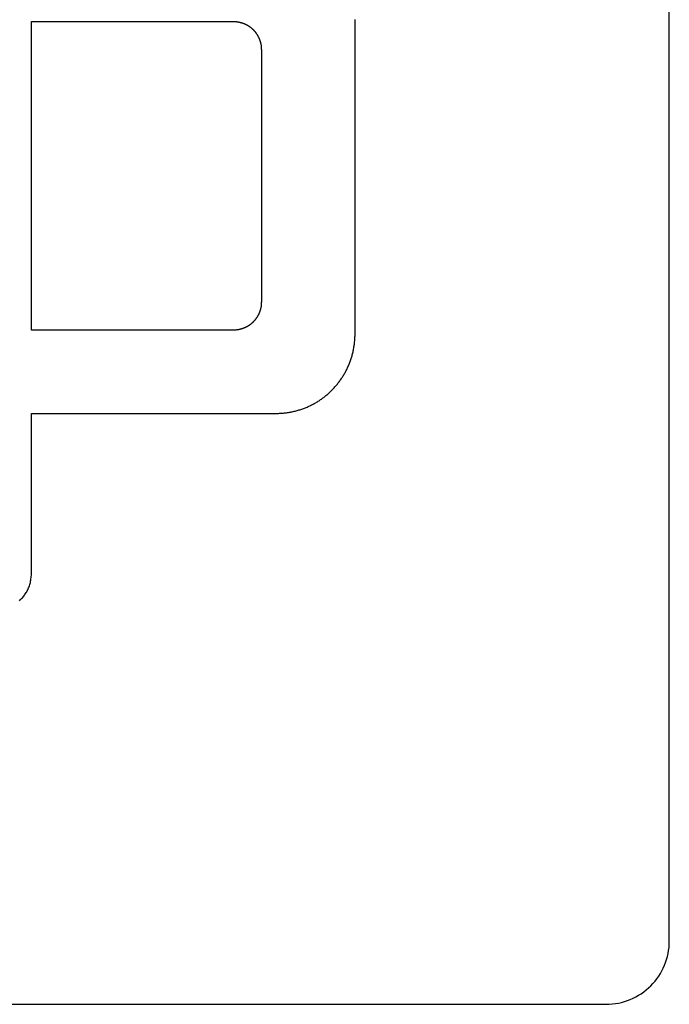
# Model space of a CAD drawing. Extents: x 297 to 578, y 3 to 195.
# Drawn here: x 402 to 405, y 54 to 59 of the extents above; entities that cross this region are included whole.
import ezdxf

# ---------------------------------------------------------------- set-up
doc = ezdxf.new("R2010")
doc.units = 0
doc.layers.get('0').update_dxf_attribs({"linetype": 'CONTINUOUS'})
doc.layers.add('本体２', color=11, linetype='CONTINUOUS')

msp = doc.modelspace()

# ---------------------------------------------------------------- linework, layer by layer
for p, q in [((405.3729, 54.0545), (405.3729, 61.7211)), ((372.3729, 53.7249), (405.0396, 53.7211))]:
    msp.add_line(p, q)
msp.add_arc((405.0396, 54.0545), 0.3333, 269.9933, 0)
at = {"layer": '本体２'}
for points in [[(402.0062, 58.9061, 0), (402.0065, 58.9061, 0), (402.0072, 58.9061, 0), (402.0082, 58.9061, 0), (402.0095, 58.9061, 0), (402.0112, 58.9061, 0), (402.0132, 58.9061, 0), (402.0155, 58.9061, 0), (402.0185, 58.9061, 0), (402.0215, 58.9061, 0), (402.0252, 58.9061, 0), (402.0289, 58.9061, 0), (402.0332, 58.9061, 0), (402.0375, 58.9061, 0), (402.0422, 58.9061, 0), (402.0475, 58.9061, 0), (402.0529, 58.9061, 0), (402.0585, 58.9061, 0), (402.0645, 58.9061, 0), (402.0705, 58.9061, 0), (402.0772, 58.9061, 0), (402.0839, 58.9061, 0), (402.0912, 58.9061, 0), (402.0985, 58.9061, 0), (402.1059, 58.9061, 0), (402.1139, 58.9061, 0), (402.1219, 58.9061, 0), (402.1302, 58.9061, 0), (402.1385, 58.9061, 0), (402.1475, 58.9061, 0), (402.1565, 58.9061, 0), (402.1655, 58.9061, 0), (402.1749, 58.9061, 0), (402.1845, 58.9061, 0), (402.1942, 58.9061, 0), (402.2042, 58.9061, 0), (402.2142, 58.9061, 0), (402.2245, 58.9061, 0), (402.2352, 58.9061, 0), (402.2459, 58.9061, 0), (402.2565, 58.9061, 0), (402.2675, 58.9061, 0), (402.2785, 58.9061, 0), (402.2895, 58.9061, 0), (402.3009, 58.9061, 0), (402.3125, 58.9061, 0), (402.3239, 58.9061, 0), (402.3355, 58.9061, 0), (402.3475, 58.9061, 0), (402.3592, 58.9061, 0), (402.3712, 58.9061, 0), (402.3832, 58.9061, 0), (402.3952, 58.9061, 0), (402.4075, 58.9061, 0), (402.4199, 58.9061, 0), (402.4322, 58.9061, 0), (402.4445, 58.9061, 0), (402.4569, 58.9061, 0), (402.4692, 58.9061, 0), (402.4819, 58.9061, 0), (402.4942, 58.9061, 0), (402.5069, 58.9061, 0), (402.5195, 58.9061, 0), (402.5319, 58.9061, 0), (402.5445, 58.9061, 0), (402.5572, 58.9061, 0), (402.5695, 58.9061, 0), (402.5822, 58.9061, 0), (402.5949, 58.9061, 0), (402.6072, 58.9061, 0), (402.6195, 58.9061, 0), (402.6322, 58.9061, 0), (402.6445, 58.9061, 0), (402.6569, 58.9061, 0), (402.6689, 58.9061, 0), (402.6812, 58.9061, 0), (402.6932, 58.9061, 0), (402.7052, 58.9061, 0), (402.7172, 58.9061, 0), (402.7292, 58.9061, 0), (402.7409, 58.9061, 0), (402.7525, 58.9061, 0), (402.7642, 58.9061, 0), (402.7755, 58.9061, 0), (402.7869, 58.9061, 0), (402.7982, 58.9061, 0), (402.8092, 58.9061, 0), (402.8202, 58.9061, 0), (402.8309, 58.9061, 0), (402.8415, 58.9061, 0), (402.8519, 58.9061, 0), (402.8622, 58.9061, 0), (402.8722, 58.9061, 0), (402.8822, 58.9061, 0), (402.8922, 58.9061, 0), (402.9015, 58.9061, 0), (402.9109, 58.9061, 0), (402.9202, 58.9061, 0), (402.9292, 58.9061, 0), (402.9379, 58.9061, 0), (402.9465, 58.9061, 0), (402.9545, 58.9061, 0), (402.9629, 58.9061, 0), (402.9705, 58.9061, 0), (402.9782, 58.9061, 0), (402.9855, 58.9061, 0), (402.9925, 58.9061, 0), (402.9992, 58.9061, 0), (403.0059, 58.9061, 0), (403.0122, 58.9061, 0), (403.0182, 58.9061, 0), (403.0239, 58.9061, 0), (403.0292, 58.9061, 0), (403.0342, 58.9061, 0), (403.0392, 58.9061, 0), (403.0435, 58.9061, 0), (403.0475, 58.9061, 0), (403.0515, 58.9061, 0), (403.0549, 58.9061, 0), (403.0582, 58.9061, 0), (403.0609, 58.9061, 0), (403.0632, 58.9061, 0), (403.0655, 58.9061, 0), (403.0672, 58.9061, 0), (403.0685, 58.9061, 0), (403.0695, 58.9061, 0), (403.0699, 58.9061, 0), (403.0702, 58.9061, 0)], [(402.0062, 57.2775, 0), (402.0062, 57.2778, 0), (402.0062, 57.2788, 0), (402.0062, 57.2801, 0), (402.0062, 57.2821, 0), (402.0062, 57.2848, 0), (402.0062, 57.2881, 0), (402.0062, 57.2918, 0), (402.0062, 57.2961, 0), (402.0062, 57.3008, 0), (402.0062, 57.3061, 0), (402.0062, 57.3121, 0), (402.0062, 57.3185, 0), (402.0062, 57.3251, 0), (402.0062, 57.3325, 0), (402.0062, 57.3401, 0), (402.0062, 57.3485, 0), (402.0062, 57.3571, 0), (402.0062, 57.3665, 0), (402.0062, 57.3758, 0), (402.0062, 57.3858, 0), (402.0062, 57.3965, 0), (402.0062, 57.4071, 0), (402.0062, 57.4185, 0), (402.0062, 57.4298, 0), (402.0062, 57.4418, 0), (402.0062, 57.4541, 0), (402.0062, 57.4671, 0), (402.0062, 57.4801, 0), (402.0062, 57.4935, 0), (402.0062, 57.5071, 0), (402.0062, 57.5211, 0), (402.0062, 57.5355, 0), (402.0062, 57.5501, 0), (402.0062, 57.5651, 0), (402.0062, 57.5805, 0), (402.0062, 57.5958, 0), (402.0062, 57.6115, 0), (402.0062, 57.6275, 0), (402.0062, 57.6438, 0), (402.0062, 57.6605, 0), (402.0062, 57.6771, 0), (402.0062, 57.6941, 0), (402.0062, 57.7111, 0), (402.0062, 57.7285, 0), (402.0062, 57.7458, 0), (402.0062, 57.7638, 0), (402.0062, 57.7815, 0), (402.0062, 57.7995, 0), (402.0062, 57.8178, 0), (402.0062, 57.8361, 0), (402.0062, 57.8545, 0), (402.0062, 57.8728, 0), (402.0062, 57.8915, 0), (402.0062, 57.9105, 0), (402.0062, 57.9291, 0), (402.0062, 57.9481, 0), (402.0062, 57.9671, 0), (402.0062, 57.9861, 0), (402.0062, 58.0055, 0), (402.0062, 58.0245, 0), (402.0062, 58.0438, 0), (402.0062, 58.0628, 0), (402.0062, 58.0821, 0), (402.0062, 58.1015, 0), (402.0062, 58.1205, 0), (402.0062, 58.1398, 0), (402.0062, 58.1591, 0), (402.0062, 58.1781, 0), (402.0062, 58.1971, 0), (402.0062, 58.2165, 0), (402.0062, 58.2355, 0), (402.0062, 58.2541, 0), (402.0062, 58.2731, 0), (402.0062, 58.2918, 0), (402.0062, 58.3105, 0), (402.0062, 58.3291, 0), (402.0062, 58.3475, 0), (402.0062, 58.3658, 0), (402.0062, 58.3841, 0), (402.0062, 58.4021, 0), (402.0062, 58.4198, 0), (402.0062, 58.4375, 0), (402.0062, 58.4551, 0), (402.0062, 58.4725, 0), (402.0062, 58.4895, 0), (402.0062, 58.5065, 0), (402.0062, 58.5231, 0), (402.0062, 58.5395, 0), (402.0062, 58.5558, 0), (402.0062, 58.5718, 0), (402.0062, 58.5878, 0), (402.0062, 58.6031, 0), (402.0062, 58.6185, 0), (402.0062, 58.6335, 0), (402.0062, 58.6478, 0), (402.0062, 58.6625, 0), (402.0062, 58.6765, 0), (402.0062, 58.6901, 0), (402.0062, 58.7035, 0), (402.0062, 58.7165, 0), (402.0062, 58.7291, 0), (402.0062, 58.7415, 0), (402.0062, 58.7535, 0), (402.0062, 58.7651, 0), (402.0062, 58.7765, 0), (402.0062, 58.7871, 0), (402.0062, 58.7975, 0), (402.0062, 58.8075, 0), (402.0062, 58.8171, 0), (402.0062, 58.8265, 0), (402.0062, 58.8351, 0), (402.0062, 58.8431, 0), (402.0062, 58.8511, 0), (402.0062, 58.8585, 0), (402.0062, 58.8651, 0), (402.0062, 58.8715, 0), (402.0062, 58.8775, 0), (402.0062, 58.8828, 0), (402.0062, 58.8875, 0), (402.0062, 58.8918, 0), (402.0062, 58.8955, 0), (402.0062, 58.8988, 0), (402.0062, 58.9015, 0), (402.0062, 58.9035, 0), (402.0062, 58.9048, 0), (402.0062, 58.9058, 0), (402.0062, 58.9061, 0)], [(403.0702, 58.9061, 0), (403.0722, 58.9061, 0), (403.0742, 58.9061, 0), (403.0762, 58.9058, 0), (403.0782, 58.9058, 0), (403.0802, 58.9058, 0), (403.0819, 58.9055, 0), (403.0839, 58.9055, 0), (403.0859, 58.9051, 0), (403.0879, 58.9051, 0), (403.0895, 58.9048, 0), (403.0915, 58.9045, 0), (403.0935, 58.9045, 0), (403.0955, 58.9041, 0), (403.0972, 58.9038, 0), (403.0992, 58.9035, 0), (403.1009, 58.9031, 0), (403.1029, 58.9028, 0), (403.1045, 58.9021, 0), (403.1065, 58.9018, 0), (403.1082, 58.9015, 0), (403.1102, 58.9008, 0), (403.1119, 58.9005, 0), (403.1139, 58.8998, 0), (403.1155, 58.8995, 0), (403.1172, 58.8988, 0), (403.1192, 58.8981, 0), (403.1209, 58.8978, 0), (403.1225, 58.8971, 0), (403.1242, 58.8965, 0), (403.1262, 58.8958, 0), (403.1279, 58.8951, 0), (403.1295, 58.8945, 0), (403.1312, 58.8938, 0), (403.1329, 58.8928, 0), (403.1345, 58.8921, 0), (403.1362, 58.8915, 0), (403.1379, 58.8905, 0), (403.1395, 58.8898, 0), (403.1409, 58.8888, 0), (403.1425, 58.8881, 0), (403.1442, 58.8871, 0), (403.1459, 58.8865, 0), (403.1475, 58.8855, 0), (403.1489, 58.8845, 0), (403.1505, 58.8835, 0), (403.1519, 58.8825, 0), (403.1535, 58.8815, 0), (403.1549, 58.8805, 0), (403.1565, 58.8795, 0), (403.1579, 58.8785, 0), (403.1595, 58.8775, 0), (403.1609, 58.8765, 0), (403.1622, 58.8755, 0), (403.1639, 58.8741, 0), (403.1652, 58.8731, 0), (403.1665, 58.8718, 0), (403.1679, 58.8708, 0), (403.1692, 58.8695, 0), (403.1705, 58.8685, 0), (403.1719, 58.8671, 0), (403.1732, 58.8661, 0), (403.1745, 58.8648, 0), (403.1759, 58.8635, 0), (403.1772, 58.8621, 0), (403.1785, 58.8611, 0), (403.1795, 58.8598, 0), (403.1809, 58.8585, 0), (403.1819, 58.8571, 0), (403.1832, 58.8558, 0), (403.1845, 58.8545, 0), (403.1855, 58.8528, 0), (403.1865, 58.8515, 0), (403.1879, 58.8501, 0), (403.1889, 58.8488, 0), (403.1899, 58.8475, 0), (403.1912, 58.8458, 0), (403.1922, 58.8445, 0), (403.1932, 58.8428, 0), (403.1942, 58.8415, 0), (403.1952, 58.8398, 0), (403.1962, 58.8385, 0), (403.1972, 58.8368, 0), (403.1982, 58.8355, 0), (403.1989, 58.8338, 0), (403.1999, 58.8321, 0), (403.2009, 58.8308, 0), (403.2019, 58.8291, 0), (403.2025, 58.8275, 0), (403.2035, 58.8258, 0), (403.2042, 58.8241, 0), (403.2049, 58.8225, 0), (403.2059, 58.8208, 0), (403.2065, 58.8191, 0), (403.2072, 58.8175, 0), (403.2079, 58.8158, 0), (403.2085, 58.8141, 0), (403.2095, 58.8125, 0), (403.2102, 58.8108, 0), (403.2105, 58.8091, 0), (403.2112, 58.8075, 0), (403.2119, 58.8055, 0), (403.2125, 58.8038, 0), (403.2129, 58.8021, 0), (403.2135, 58.8001, 0), (403.2142, 58.7985, 0), (403.2145, 58.7968, 0), (403.2149, 58.7948, 0), (403.2155, 58.7931, 0), (403.2159, 58.7911, 0), (403.2162, 58.7895, 0), (403.2165, 58.7875, 0), (403.2172, 58.7858, 0), (403.2175, 58.7838, 0), (403.2179, 58.7818, 0), (403.2179, 58.7801, 0), (403.2182, 58.7781, 0), (403.2185, 58.7761, 0), (403.2189, 58.7745, 0), (403.2189, 58.7725, 0), (403.2192, 58.7705, 0), (403.2192, 58.7685, 0), (403.2195, 58.7665, 0), (403.2195, 58.7648, 0), (403.2195, 58.7628, 0), (403.2195, 58.7608, 0), (403.2199, 58.7588, 0), (403.2199, 58.7568, 0)], [(403.7142, 57.2588, 0), (403.7142, 57.2591, 0), (403.7142, 57.2598, 0), (403.7142, 57.2615, 0), (403.7142, 57.2635, 0), (403.7142, 57.2661, 0), (403.7142, 57.2695, 0), (403.7142, 57.2735, 0), (403.7142, 57.2778, 0), (403.7142, 57.2828, 0), (403.7142, 57.2881, 0), (403.7142, 57.2941, 0), (403.7142, 57.3005, 0), (403.7142, 57.3075, 0), (403.7142, 57.3151, 0), (403.7142, 57.3228, 0), (403.7142, 57.3315, 0), (403.7142, 57.3401, 0), (403.7142, 57.3498, 0), (403.7142, 57.3595, 0), (403.7142, 57.3698, 0), (403.7142, 57.3805, 0), (403.7142, 57.3915, 0), (403.7142, 57.4028, 0), (403.7142, 57.4148, 0), (403.7142, 57.4271, 0), (403.7142, 57.4395, 0), (403.7142, 57.4525, 0), (403.7142, 57.4658, 0), (403.7142, 57.4798, 0), (403.7142, 57.4938, 0), (403.7142, 57.5081, 0), (403.7142, 57.5228, 0), (403.7142, 57.5378, 0), (403.7142, 57.5531, 0), (403.7142, 57.5685, 0), (403.7142, 57.5845, 0), (403.7142, 57.6005, 0), (403.7142, 57.6168, 0), (403.7142, 57.6335, 0), (403.7142, 57.6505, 0), (403.7142, 57.6675, 0), (403.7142, 57.6848, 0), (403.7142, 57.7025, 0), (403.7142, 57.7201, 0), (403.7142, 57.7381, 0), (403.7142, 57.7561, 0), (403.7142, 57.7745, 0), (403.7142, 57.7928, 0), (403.7142, 57.8115, 0), (403.7142, 57.8301, 0), (403.7142, 57.8488, 0), (403.7142, 57.8678, 0), (403.7142, 57.8871, 0), (403.7142, 57.9061, 0), (403.7142, 57.9255, 0), (403.7142, 57.9448, 0), (403.7142, 57.9641, 0), (403.7142, 57.9838, 0), (403.7142, 58.0035, 0), (403.7142, 58.0228, 0), (403.7142, 58.0425, 0), (403.7142, 58.0621, 0), (403.7142, 58.0818, 0), (403.7142, 58.1015, 0), (403.7142, 58.1211, 0), (403.7142, 58.1408, 0), (403.7142, 58.1605, 0), (403.7142, 58.1801, 0), (403.7142, 58.1998, 0), (403.7142, 58.2191, 0), (403.7142, 58.2388, 0), (403.7142, 58.2581, 0), (403.7142, 58.2771, 0), (403.7142, 58.2965, 0), (403.7142, 58.3155, 0), (403.7142, 58.3345, 0), (403.7142, 58.3535, 0), (403.7142, 58.3721, 0), (403.7142, 58.3908, 0), (403.7142, 58.4091, 0), (403.7142, 58.4275, 0), (403.7142, 58.4455, 0), (403.7142, 58.4635, 0), (403.7142, 58.4811, 0), (403.7142, 58.4988, 0), (403.7142, 58.5158, 0), (403.7142, 58.5331, 0), (403.7142, 58.5498, 0), (403.7142, 58.5665, 0), (403.7142, 58.5828, 0), (403.7142, 58.5991, 0), (403.7142, 58.6148, 0), (403.7142, 58.6305, 0), (403.7142, 58.6458, 0), (403.7142, 58.6608, 0), (403.7142, 58.6755, 0), (403.7142, 58.6898, 0), (403.7142, 58.7038, 0), (403.7142, 58.7175, 0), (403.7142, 58.7308, 0), (403.7142, 58.7438, 0), (403.7142, 58.7565, 0), (403.7142, 58.7688, 0), (403.7142, 58.7805, 0), (403.7142, 58.7921, 0), (403.7142, 58.8031, 0), (403.7142, 58.8138, 0), (403.7142, 58.8241, 0), (403.7142, 58.8338, 0), (403.7142, 58.8431, 0), (403.7142, 58.8521, 0), (403.7142, 58.8605, 0), (403.7142, 58.8685, 0), (403.7142, 58.8761, 0), (403.7142, 58.8828, 0), (403.7142, 58.8895, 0), (403.7142, 58.8955, 0), (403.7142, 58.9008, 0), (403.7142, 58.9058, 0), (403.7142, 58.9101, 0), (403.7142, 58.9138, 0), (403.7142, 58.9171, 0)], [(403.2199, 58.7568, 0), (403.2199, 58.7565, 0), (403.2199, 58.7558, 0), (403.2199, 58.7545, 0), (403.2199, 58.7528, 0), (403.2199, 58.7508, 0), (403.2199, 58.7481, 0), (403.2199, 58.7451, 0), (403.2199, 58.7415, 0), (403.2199, 58.7378, 0), (403.2199, 58.7335, 0), (403.2199, 58.7285, 0), (403.2199, 58.7235, 0), (403.2199, 58.7178, 0), (403.2199, 58.7118, 0), (403.2199, 58.7055, 0), (403.2199, 58.6988, 0), (403.2199, 58.6918, 0), (403.2199, 58.6841, 0), (403.2199, 58.6765, 0), (403.2199, 58.6681, 0), (403.2199, 58.6598, 0), (403.2199, 58.6508, 0), (403.2199, 58.6418, 0), (403.2199, 58.6321, 0), (403.2199, 58.6225, 0), (403.2199, 58.6125, 0), (403.2199, 58.6021, 0), (403.2199, 58.5915, 0), (403.2199, 58.5805, 0), (403.2199, 58.5691, 0), (403.2199, 58.5578, 0), (403.2199, 58.5461, 0), (403.2199, 58.5341, 0), (403.2199, 58.5218, 0), (403.2199, 58.5095, 0), (403.2199, 58.4968, 0), (403.2199, 58.4838, 0), (403.2199, 58.4708, 0), (403.2199, 58.4575, 0), (403.2199, 58.4441, 0), (403.2199, 58.4305, 0), (403.2199, 58.4165, 0), (403.2199, 58.4025, 0), (403.2199, 58.3885, 0), (403.2199, 58.3741, 0), (403.2199, 58.3598, 0), (403.2199, 58.3451, 0), (403.2199, 58.3305, 0), (403.2199, 58.3155, 0), (403.2199, 58.3005, 0), (403.2199, 58.2855, 0), (403.2199, 58.2705, 0), (403.2199, 58.2551, 0), (403.2199, 58.2398, 0), (403.2199, 58.2245, 0), (403.2199, 58.2091, 0), (403.2199, 58.1935, 0), (403.2199, 58.1778, 0), (403.2199, 58.1625, 0), (403.2199, 58.1468, 0), (403.2199, 58.1311, 0), (403.2199, 58.1155, 0), (403.2199, 58.0995, 0), (403.2199, 58.0838, 0), (403.2199, 58.0681, 0), (403.2199, 58.0525, 0), (403.2199, 58.0368, 0), (403.2199, 58.0211, 0), (403.2199, 58.0055, 0), (403.2199, 57.9901, 0), (403.2199, 57.9745, 0), (403.2199, 57.9591, 0), (403.2199, 57.9435, 0), (403.2199, 57.9285, 0), (403.2199, 57.9131, 0), (403.2199, 57.8978, 0), (403.2199, 57.8828, 0), (403.2199, 57.8678, 0), (403.2199, 57.8531, 0), (403.2199, 57.8385, 0), (403.2199, 57.8238, 0), (403.2199, 57.8095, 0), (403.2199, 57.7951, 0), (403.2199, 57.7808, 0), (403.2199, 57.7668, 0), (403.2199, 57.7531, 0), (403.2199, 57.7395, 0), (403.2199, 57.7261, 0), (403.2199, 57.7128, 0), (403.2199, 57.6995, 0), (403.2199, 57.6868, 0), (403.2199, 57.6741, 0), (403.2199, 57.6618, 0), (403.2199, 57.6495, 0), (403.2199, 57.6375, 0), (403.2199, 57.6258, 0), (403.2199, 57.6145, 0), (403.2199, 57.6031, 0), (403.2199, 57.5921, 0), (403.2199, 57.5815, 0), (403.2199, 57.5711, 0), (403.2199, 57.5611, 0), (403.2199, 57.5511, 0), (403.2199, 57.5418, 0), (403.2199, 57.5328, 0), (403.2199, 57.5238, 0), (403.2199, 57.5151, 0), (403.2199, 57.5071, 0), (403.2199, 57.4995, 0), (403.2199, 57.4918, 0), (403.2199, 57.4848, 0), (403.2199, 57.4781, 0), (403.2199, 57.4718, 0), (403.2199, 57.4658, 0), (403.2199, 57.4601, 0), (403.2199, 57.4548, 0), (403.2199, 57.4501, 0), (403.2199, 57.4458, 0), (403.2199, 57.4418, 0), (403.2199, 57.4385, 0), (403.2199, 57.4355, 0), (403.2199, 57.4328, 0), (403.2199, 57.4305, 0), (403.2199, 57.4288, 0), (403.2199, 57.4278, 0), (403.2199, 57.4271, 0), (403.2199, 57.4268, 0)], [(403.2199, 57.4268, 0), (403.2199, 57.4248, 0), (403.2195, 57.4228, 0), (403.2195, 57.4208, 0), (403.2195, 57.4188, 0), (403.2195, 57.4168, 0), (403.2192, 57.4148, 0), (403.2192, 57.4131, 0), (403.2189, 57.4111, 0), (403.2189, 57.4091, 0), (403.2185, 57.4071, 0), (403.2182, 57.4055, 0), (403.2179, 57.4035, 0), (403.2179, 57.4015, 0), (403.2175, 57.3998, 0), (403.2172, 57.3978, 0), (403.2165, 57.3961, 0), (403.2162, 57.3941, 0), (403.2159, 57.3921, 0), (403.2155, 57.3905, 0), (403.2149, 57.3888, 0), (403.2145, 57.3868, 0), (403.2142, 57.3851, 0), (403.2135, 57.3831, 0), (403.2129, 57.3815, 0), (403.2125, 57.3798, 0), (403.2119, 57.3778, 0), (403.2112, 57.3761, 0), (403.2105, 57.3745, 0), (403.2102, 57.3728, 0), (403.2095, 57.3711, 0), (403.2085, 57.3691, 0), (403.2079, 57.3675, 0), (403.2072, 57.3658, 0), (403.2065, 57.3641, 0), (403.2059, 57.3625, 0), (403.2049, 57.3608, 0), (403.2042, 57.3591, 0), (403.2035, 57.3575, 0), (403.2025, 57.3561, 0), (403.2019, 57.3545, 0), (403.2009, 57.3528, 0), (403.1999, 57.3511, 0), (403.1989, 57.3498, 0), (403.1982, 57.3481, 0), (403.1972, 57.3465, 0), (403.1962, 57.3451, 0), (403.1952, 57.3435, 0), (403.1942, 57.3421, 0), (403.1932, 57.3405, 0), (403.1922, 57.3391, 0), (403.1912, 57.3375, 0), (403.1899, 57.3361, 0), (403.1889, 57.3348, 0), (403.1879, 57.3335, 0), (403.1865, 57.3318, 0), (403.1855, 57.3305, 0), (403.1845, 57.3291, 0), (403.1832, 57.3278, 0), (403.1819, 57.3265, 0), (403.1809, 57.3251, 0), (403.1795, 57.3238, 0), (403.1785, 57.3225, 0), (403.1772, 57.3211, 0), (403.1759, 57.3201, 0), (403.1745, 57.3188, 0), (403.1732, 57.3175, 0), (403.1719, 57.3161, 0), (403.1705, 57.3151, 0), (403.1692, 57.3138, 0), (403.1679, 57.3128, 0), (403.1665, 57.3115, 0), (403.1652, 57.3105, 0), (403.1639, 57.3091, 0), (403.1622, 57.3081, 0), (403.1609, 57.3071, 0), (403.1595, 57.3061, 0), (403.1579, 57.3051, 0), (403.1565, 57.3038, 0), (403.1549, 57.3028, 0), (403.1535, 57.3018, 0), (403.1519, 57.3008, 0), (403.1505, 57.3001, 0), (403.1489, 57.2991, 0), (403.1475, 57.2981, 0), (403.1459, 57.2971, 0), (403.1442, 57.2961, 0), (403.1425, 57.2955, 0), (403.1409, 57.2945, 0), (403.1395, 57.2938, 0), (403.1379, 57.2928, 0), (403.1362, 57.2921, 0), (403.1345, 57.2915, 0), (403.1329, 57.2905, 0), (403.1312, 57.2898, 0), (403.1295, 57.2891, 0), (403.1279, 57.2885, 0), (403.1262, 57.2878, 0), (403.1242, 57.2871, 0), (403.1225, 57.2865, 0), (403.1209, 57.2858, 0), (403.1192, 57.2851, 0), (403.1172, 57.2848, 0), (403.1155, 57.2841, 0), (403.1139, 57.2835, 0), (403.1119, 57.2831, 0), (403.1102, 57.2825, 0), (403.1082, 57.2821, 0), (403.1065, 57.2818, 0), (403.1045, 57.2811, 0), (403.1029, 57.2808, 0), (403.1009, 57.2805, 0), (403.0992, 57.2801, 0), (403.0972, 57.2798, 0), (403.0955, 57.2795, 0), (403.0935, 57.2791, 0), (403.0915, 57.2788, 0), (403.0895, 57.2785, 0), (403.0879, 57.2785, 0), (403.0859, 57.2781, 0), (403.0839, 57.2781, 0), (403.0819, 57.2778, 0), (403.0802, 57.2778, 0), (403.0782, 57.2775, 0), (403.0762, 57.2775, 0), (403.0742, 57.2775, 0), (403.0722, 57.2775, 0), (403.0702, 57.2775, 0)], [(403.0702, 57.2775, 0), (403.0699, 57.2775, 0), (403.0695, 57.2775, 0), (403.0685, 57.2775, 0), (403.0672, 57.2775, 0), (403.0655, 57.2775, 0), (403.0632, 57.2775, 0), (403.0609, 57.2775, 0), (403.0582, 57.2775, 0), (403.0549, 57.2775, 0), (403.0515, 57.2775, 0), (403.0475, 57.2775, 0), (403.0435, 57.2775, 0), (403.0392, 57.2775, 0), (403.0342, 57.2775, 0), (403.0292, 57.2775, 0), (403.0239, 57.2775, 0), (403.0182, 57.2775, 0), (403.0122, 57.2775, 0), (403.0059, 57.2775, 0), (402.9992, 57.2775, 0), (402.9925, 57.2775, 0), (402.9855, 57.2775, 0), (402.9782, 57.2775, 0), (402.9705, 57.2775, 0), (402.9629, 57.2775, 0), (402.9545, 57.2775, 0), (402.9465, 57.2775, 0), (402.9379, 57.2775, 0), (402.9292, 57.2775, 0), (402.9202, 57.2775, 0), (402.9109, 57.2775, 0), (402.9015, 57.2775, 0), (402.8922, 57.2775, 0), (402.8822, 57.2775, 0), (402.8722, 57.2775, 0), (402.8622, 57.2775, 0), (402.8519, 57.2775, 0), (402.8415, 57.2775, 0), (402.8309, 57.2775, 0), (402.8202, 57.2775, 0), (402.8092, 57.2775, 0), (402.7982, 57.2775, 0), (402.7869, 57.2775, 0), (402.7755, 57.2775, 0), (402.7642, 57.2775, 0), (402.7525, 57.2775, 0), (402.7409, 57.2775, 0), (402.7292, 57.2775, 0), (402.7172, 57.2775, 0), (402.7052, 57.2775, 0), (402.6932, 57.2775, 0), (402.6812, 57.2775, 0), (402.6689, 57.2775, 0), (402.6569, 57.2775, 0), (402.6445, 57.2775, 0), (402.6322, 57.2775, 0), (402.6195, 57.2775, 0), (402.6072, 57.2775, 0), (402.5949, 57.2775, 0), (402.5822, 57.2775, 0), (402.5695, 57.2775, 0), (402.5572, 57.2775, 0), (402.5445, 57.2775, 0), (402.5319, 57.2775, 0), (402.5195, 57.2775, 0), (402.5069, 57.2775, 0), (402.4942, 57.2775, 0), (402.4819, 57.2775, 0), (402.4692, 57.2775, 0), (402.4569, 57.2775, 0), (402.4445, 57.2775, 0), (402.4322, 57.2775, 0), (402.4199, 57.2775, 0), (402.4075, 57.2775, 0), (402.3952, 57.2775, 0), (402.3832, 57.2775, 0), (402.3712, 57.2775, 0), (402.3592, 57.2775, 0), (402.3475, 57.2775, 0), (402.3355, 57.2775, 0), (402.3239, 57.2775, 0), (402.3125, 57.2775, 0), (402.3009, 57.2775, 0), (402.2895, 57.2775, 0), (402.2785, 57.2775, 0), (402.2675, 57.2775, 0), (402.2565, 57.2775, 0), (402.2459, 57.2775, 0), (402.2352, 57.2775, 0), (402.2245, 57.2775, 0), (402.2142, 57.2775, 0), (402.2042, 57.2775, 0), (402.1942, 57.2775, 0), (402.1845, 57.2775, 0), (402.1749, 57.2775, 0), (402.1655, 57.2775, 0), (402.1565, 57.2775, 0), (402.1475, 57.2775, 0), (402.1385, 57.2775, 0), (402.1302, 57.2775, 0), (402.1219, 57.2775, 0), (402.1139, 57.2775, 0), (402.1059, 57.2775, 0), (402.0985, 57.2775, 0), (402.0912, 57.2775, 0), (402.0839, 57.2775, 0), (402.0772, 57.2775, 0), (402.0705, 57.2775, 0), (402.0645, 57.2775, 0), (402.0585, 57.2775, 0), (402.0529, 57.2775, 0), (402.0475, 57.2775, 0), (402.0422, 57.2775, 0), (402.0375, 57.2775, 0), (402.0332, 57.2775, 0), (402.0289, 57.2775, 0), (402.0252, 57.2775, 0), (402.0215, 57.2775, 0), (402.0185, 57.2775, 0), (402.0155, 57.2775, 0), (402.0132, 57.2775, 0), (402.0112, 57.2775, 0), (402.0095, 57.2775, 0), (402.0082, 57.2775, 0), (402.0072, 57.2775, 0), (402.0065, 57.2775, 0), (402.0062, 57.2775, 0)], [(403.2989, 56.8388, 0), (403.3042, 56.8388, 0), (403.3099, 56.8388, 0), (403.3152, 56.8391, 0), (403.3205, 56.8395, 0), (403.3259, 56.8395, 0), (403.3312, 56.8401, 0), (403.3365, 56.8405, 0), (403.3415, 56.8408, 0), (403.3469, 56.8415, 0), (403.3522, 56.8421, 0), (403.3572, 56.8428, 0), (403.3625, 56.8438, 0), (403.3679, 56.8445, 0), (403.3729, 56.8455, 0), (403.3779, 56.8465, 0), (403.3832, 56.8475, 0), (403.3882, 56.8485, 0), (403.3932, 56.8495, 0), (403.3982, 56.8508, 0), (403.4032, 56.8521, 0), (403.4082, 56.8535, 0), (403.4132, 56.8548, 0), (403.4182, 56.8565, 0), (403.4232, 56.8578, 0), (403.4279, 56.8595, 0), (403.4329, 56.8611, 0), (403.4379, 56.8628, 0), (403.4425, 56.8645, 0), (403.4472, 56.8665, 0), (403.4522, 56.8681, 0), (403.4569, 56.8701, 0), (403.4615, 56.8721, 0), (403.4662, 56.8741, 0), (403.4709, 56.8761, 0), (403.4755, 56.8785, 0), (403.4799, 56.8805, 0), (403.4845, 56.8828, 0), (403.4892, 56.8851, 0), (403.4935, 56.8875, 0), (403.4979, 56.8898, 0), (403.5025, 56.8925, 0), (403.5069, 56.8948, 0), (403.5112, 56.8975, 0), (403.5155, 56.9001, 0), (403.5199, 56.9028, 0), (403.5242, 56.9055, 0), (403.5282, 56.9085, 0), (403.5325, 56.9111, 0), (403.5365, 56.9141, 0), (403.5405, 56.9171, 0), (403.5449, 56.9201, 0), (403.5489, 56.9231, 0), (403.5529, 56.9261, 0), (403.5569, 56.9291, 0), (403.5605, 56.9325, 0), (403.5645, 56.9358, 0), (403.5685, 56.9388, 0), (403.5722, 56.9421, 0), (403.5759, 56.9455, 0), (403.5795, 56.9491, 0), (403.5832, 56.9525, 0), (403.5869, 56.9558, 0), (403.5905, 56.9595, 0), (403.5942, 56.9631, 0), (403.5975, 56.9668, 0), (403.6012, 56.9705, 0), (403.6045, 56.9741, 0), (403.6079, 56.9778, 0), (403.6112, 56.9815, 0), (403.6145, 56.9855, 0), (403.6179, 56.9895, 0), (403.6209, 56.9931, 0), (403.6242, 56.9971, 0), (403.6272, 57.0011, 0), (403.6302, 57.0051, 0), (403.6332, 57.0095, 0), (403.6362, 57.0135, 0), (403.6392, 57.0175, 0), (403.6422, 57.0218, 0), (403.6449, 57.0261, 0), (403.6475, 57.0301, 0), (403.6505, 57.0345, 0), (403.6532, 57.0388, 0), (403.6555, 57.0431, 0), (403.6582, 57.0478, 0), (403.6609, 57.0521, 0), (403.6632, 57.0565, 0), (403.6655, 57.0611, 0), (403.6679, 57.0655, 0), (403.6702, 57.0701, 0), (403.6725, 57.0748, 0), (403.6749, 57.0795, 0), (403.6769, 57.0841, 0), (403.6789, 57.0888, 0), (403.6809, 57.0935, 0), (403.6829, 57.0981, 0), (403.6849, 57.1031, 0), (403.6869, 57.1078, 0), (403.6885, 57.1128, 0), (403.6902, 57.1175, 0), (403.6919, 57.1225, 0), (403.6935, 57.1275, 0), (403.6952, 57.1325, 0), (403.6969, 57.1375, 0), (403.6982, 57.1425, 0), (403.6995, 57.1475, 0), (403.7009, 57.1525, 0), (403.7022, 57.1578, 0), (403.7035, 57.1628, 0), (403.7045, 57.1678, 0), (403.7055, 57.1731, 0), (403.7065, 57.1781, 0), (403.7075, 57.1835, 0), (403.7085, 57.1888, 0), (403.7092, 57.1941, 0), (403.7102, 57.1991, 0), (403.7109, 57.2045, 0), (403.7115, 57.2098, 0), (403.7119, 57.2151, 0), (403.7125, 57.2205, 0), (403.7129, 57.2261, 0), (403.7132, 57.2315, 0), (403.7135, 57.2368, 0), (403.7139, 57.2421, 0), (403.7142, 57.2478, 0), (403.7142, 57.2531, 0), (403.7142, 57.2588, 0)], [(402.0062, 55.9988, 0), (402.0062, 55.9991, 0), (402.0062, 55.9995, 0), (402.0062, 56.0001, 0), (402.0062, 56.0011, 0), (402.0062, 56.0028, 0), (402.0062, 56.0041, 0), (402.0062, 56.0061, 0), (402.0062, 56.0085, 0), (402.0062, 56.0108, 0), (402.0062, 56.0138, 0), (402.0062, 56.0168, 0), (402.0062, 56.0198, 0), (402.0062, 56.0235, 0), (402.0062, 56.0271, 0), (402.0062, 56.0311, 0), (402.0062, 56.0355, 0), (402.0062, 56.0401, 0), (402.0062, 56.0448, 0), (402.0062, 56.0495, 0), (402.0062, 56.0548, 0), (402.0062, 56.0601, 0), (402.0062, 56.0658, 0), (402.0062, 56.0715, 0), (402.0062, 56.0775, 0), (402.0062, 56.0838, 0), (402.0062, 56.0901, 0), (402.0062, 56.0965, 0), (402.0062, 56.1035, 0), (402.0062, 56.1101, 0), (402.0062, 56.1175, 0), (402.0062, 56.1245, 0), (402.0062, 56.1318, 0), (402.0062, 56.1395, 0), (402.0062, 56.1471, 0), (402.0062, 56.1551, 0), (402.0062, 56.1631, 0), (402.0062, 56.1711, 0), (402.0062, 56.1795, 0), (402.0062, 56.1878, 0), (402.0062, 56.1965, 0), (402.0062, 56.2048, 0), (402.0062, 56.2138, 0), (402.0062, 56.2225, 0), (402.0062, 56.2315, 0), (402.0062, 56.2405, 0), (402.0062, 56.2495, 0), (402.0062, 56.2588, 0), (402.0062, 56.2681, 0), (402.0062, 56.2775, 0), (402.0062, 56.2868, 0), (402.0062, 56.2965, 0), (402.0062, 56.3061, 0), (402.0062, 56.3155, 0), (402.0062, 56.3251, 0), (402.0062, 56.3351, 0), (402.0062, 56.3448, 0), (402.0062, 56.3545, 0), (402.0062, 56.3645, 0), (402.0062, 56.3741, 0), (402.0062, 56.3841, 0), (402.0062, 56.3941, 0), (402.0062, 56.4038, 0), (402.0062, 56.4138, 0), (402.0062, 56.4238, 0), (402.0062, 56.4338, 0), (402.0062, 56.4435, 0), (402.0062, 56.4535, 0), (402.0062, 56.4635, 0), (402.0062, 56.4731, 0), (402.0062, 56.4831, 0), (402.0062, 56.4928, 0), (402.0062, 56.5025, 0), (402.0062, 56.5125, 0), (402.0062, 56.5221, 0), (402.0062, 56.5318, 0), (402.0062, 56.5411, 0), (402.0062, 56.5508, 0), (402.0062, 56.5601, 0), (402.0062, 56.5695, 0), (402.0062, 56.5788, 0), (402.0062, 56.5881, 0), (402.0062, 56.5971, 0), (402.0062, 56.6061, 0), (402.0062, 56.6151, 0), (402.0062, 56.6238, 0), (402.0062, 56.6328, 0), (402.0062, 56.6411, 0), (402.0062, 56.6498, 0), (402.0062, 56.6581, 0), (402.0062, 56.6665, 0), (402.0062, 56.6745, 0), (402.0062, 56.6825, 0), (402.0062, 56.6905, 0), (402.0062, 56.6981, 0), (402.0062, 56.7058, 0), (402.0062, 56.7131, 0), (402.0062, 56.7205, 0), (402.0062, 56.7275, 0), (402.0062, 56.7341, 0), (402.0062, 56.7411, 0), (402.0062, 56.7475, 0), (402.0062, 56.7538, 0), (402.0062, 56.7601, 0), (402.0062, 56.7661, 0), (402.0062, 56.7718, 0), (402.0062, 56.7775, 0), (402.0062, 56.7828, 0), (402.0062, 56.7881, 0), (402.0062, 56.7928, 0), (402.0062, 56.7978, 0), (402.0062, 56.8021, 0), (402.0062, 56.8065, 0), (402.0062, 56.8105, 0), (402.0062, 56.8141, 0), (402.0062, 56.8178, 0), (402.0062, 56.8208, 0), (402.0062, 56.8238, 0), (402.0062, 56.8268, 0), (402.0062, 56.8291, 0), (402.0062, 56.8315, 0), (402.0062, 56.8335, 0), (402.0062, 56.8348, 0), (402.0062, 56.8365, 0), (402.0062, 56.8375, 0), (402.0062, 56.8381, 0), (402.0062, 56.8385, 0), (402.0062, 56.8388, 0)], [(402.0062, 56.8388, 0), (402.0065, 56.8388, 0), (402.0072, 56.8388, 0), (402.0085, 56.8388, 0), (402.0102, 56.8388, 0), (402.0122, 56.8388, 0), (402.0149, 56.8388, 0), (402.0179, 56.8388, 0), (402.0212, 56.8388, 0), (402.0249, 56.8388, 0), (402.0292, 56.8388, 0), (402.0339, 56.8388, 0), (402.0389, 56.8388, 0), (402.0442, 56.8388, 0), (402.0499, 56.8388, 0), (402.0562, 56.8388, 0), (402.0629, 56.8388, 0), (402.0695, 56.8388, 0), (402.0769, 56.8388, 0), (402.0845, 56.8388, 0), (402.0925, 56.8388, 0), (402.1005, 56.8388, 0), (402.1092, 56.8388, 0), (402.1182, 56.8388, 0), (402.1275, 56.8388, 0), (402.1369, 56.8388, 0), (402.1465, 56.8388, 0), (402.1569, 56.8388, 0), (402.1672, 56.8388, 0), (402.1779, 56.8388, 0), (402.1885, 56.8388, 0), (402.1999, 56.8388, 0), (402.2112, 56.8388, 0), (402.2229, 56.8388, 0), (402.2345, 56.8388, 0), (402.2469, 56.8388, 0), (402.2592, 56.8388, 0), (402.2715, 56.8388, 0), (402.2842, 56.8388, 0), (402.2972, 56.8388, 0), (402.3102, 56.8388, 0), (402.3235, 56.8388, 0), (402.3369, 56.8388, 0), (402.3505, 56.8388, 0), (402.3642, 56.8388, 0), (402.3782, 56.8388, 0), (402.3922, 56.8388, 0), (402.4065, 56.8388, 0), (402.4209, 56.8388, 0), (402.4352, 56.8388, 0), (402.4495, 56.8388, 0), (402.4642, 56.8388, 0), (402.4789, 56.8388, 0), (402.4939, 56.8388, 0), (402.5085, 56.8388, 0), (402.5235, 56.8388, 0), (402.5385, 56.8388, 0), (402.5539, 56.8388, 0), (402.5689, 56.8388, 0), (402.5842, 56.8388, 0), (402.5992, 56.8388, 0), (402.6145, 56.8388, 0), (402.6299, 56.8388, 0), (402.6449, 56.8388, 0), (402.6602, 56.8388, 0), (402.6755, 56.8388, 0), (402.6909, 56.8388, 0), (402.7062, 56.8388, 0), (402.7212, 56.8388, 0), (402.7365, 56.8388, 0), (402.7515, 56.8388, 0), (402.7665, 56.8388, 0), (402.7815, 56.8388, 0), (402.7965, 56.8388, 0), (402.8115, 56.8388, 0), (402.8262, 56.8388, 0), (402.8409, 56.8388, 0), (402.8555, 56.8388, 0), (402.8702, 56.8388, 0), (402.8845, 56.8388, 0), (402.8989, 56.8388, 0), (402.9132, 56.8388, 0), (402.9272, 56.8388, 0), (402.9409, 56.8388, 0), (402.9549, 56.8388, 0), (402.9682, 56.8388, 0), (402.9819, 56.8388, 0), (402.9952, 56.8388, 0), (403.0082, 56.8388, 0), (403.0212, 56.8388, 0), (403.0339, 56.8388, 0), (403.0462, 56.8388, 0), (403.0585, 56.8388, 0), (403.0705, 56.8388, 0), (403.0825, 56.8388, 0), (403.0942, 56.8388, 0), (403.1055, 56.8388, 0), (403.1165, 56.8388, 0), (403.1275, 56.8388, 0), (403.1382, 56.8388, 0), (403.1485, 56.8388, 0), (403.1585, 56.8388, 0), (403.1685, 56.8388, 0), (403.1779, 56.8388, 0), (403.1872, 56.8388, 0), (403.1959, 56.8388, 0), (403.2045, 56.8388, 0), (403.2129, 56.8388, 0), (403.2209, 56.8388, 0), (403.2285, 56.8388, 0), (403.2355, 56.8388, 0), (403.2425, 56.8388, 0), (403.2492, 56.8388, 0), (403.2552, 56.8388, 0), (403.2612, 56.8388, 0), (403.2665, 56.8388, 0), (403.2715, 56.8388, 0), (403.2762, 56.8388, 0), (403.2805, 56.8388, 0), (403.2842, 56.8388, 0), (403.2875, 56.8388, 0), (403.2905, 56.8388, 0), (403.2932, 56.8388, 0), (403.2952, 56.8388, 0), (403.2969, 56.8388, 0), (403.2979, 56.8388, 0), (403.2989, 56.8388, 0), (403.2989, 56.8388, 0)], [(401.9425, 55.8505, 0), (401.9465, 55.8541, 0), (401.9505, 55.8581, 0), (401.9545, 55.8621, 0), (401.9582, 55.8661, 0), (401.9619, 55.8701, 0), (401.9655, 55.8745, 0), (401.9689, 55.8791, 0), (401.9722, 55.8835, 0), (401.9752, 55.8881, 0), (401.9782, 55.8931, 0), (401.9812, 55.8978, 0), (401.9839, 55.9028, 0), (401.9865, 55.9081, 0), (401.9889, 55.9131, 0), (401.9912, 55.9185, 0), (401.9935, 55.9241, 0), (401.9955, 55.9295, 0), (401.9972, 55.9355, 0), (401.9989, 55.9411, 0), (402.0005, 55.9471, 0), (402.0019, 55.9531, 0), (402.0029, 55.9595, 0), (402.0039, 55.9655, 0), (402.0049, 55.9721, 0), (402.0055, 55.9785, 0), (402.0059, 55.9851, 0), (402.0062, 55.9918, 0), (402.0062, 55.9988, 0)]]:
    msp.add_polyline3d(points, dxfattribs=at)

doc.saveas('drawing.dxf')
